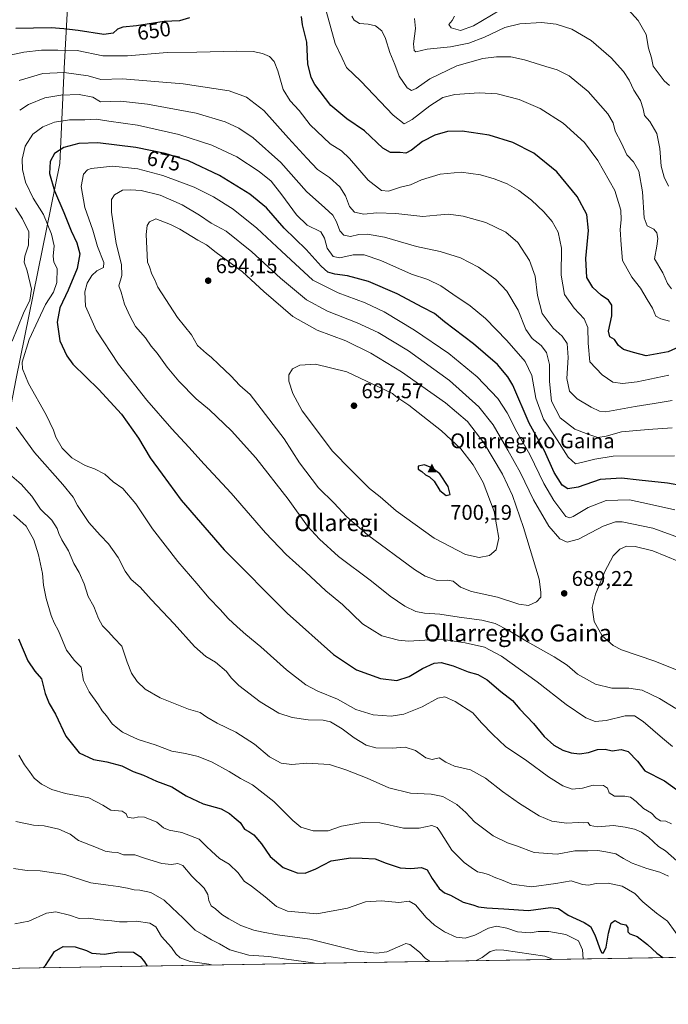
# Model space of a CAD drawing. Units: metres. Extents: x 610338 to 613772, y 4761709 to 4764078.
# Drawn here: x 611419 to 611724, y 4761709 to 4762173 of the extents above; entities that cross this region are included whole.
import ezdxf
from ezdxf.enums import TextEntityAlignment as Align

# ---------------------------------------------------------------- set-up
doc = ezdxf.new("R2010")
doc.units = ezdxf.units.M
doc.header["$MEASUREMENT"] = 0
for name, color, linetype, lineweight in [('Cima', 7, 'Continuous', 0), ('Comarca CxS', 21, 'Continuous', 0), ('Comunidad Autónoma CxS', 142, 'Continuous', 0), ('Cota de cima', 7, 'Continuous', 0), ('Curva de nivel maestra', 30, 'Continuous', 30), ('Curva de nivel normal', 30, 'Continuous', 0), ('Entidad de ámbito territorial', 7, 'Continuous', 0), ('Entidad de ámbito territorial CxS', 92, 'Continuous', 0), ('Espacio natural protegido', 121, 'Continuous', 13), ('Espacio natural protegido CxS', 121, 'Continuous', 0), ('Instalación de energía eléctrica Cxs', 135, 'Continuous', 0), ('Municipio', 91, 'Continuous', 13), ('Municipio CxS', 4, 'Continuous', 0), ('Nombre de cima', 7, 'Continuous', 0), ('Pastizal CxS', 92, 'Continuous', 0), ('Provincia CxS', 1, 'Continuous', 0), ('Punto de cota en terreno', 7, 'Continuous', 0), ('Rótulo de curva de nivel directora', 7, 'Continuous', 0), ('Rótulo de punto de cota en terreno', 7, 'Continuous', 0), ('Texto cartográfico', 7, 'Continuous', 0)]:
    doc.layers.add(name, color=color, linetype=linetype, lineweight=lineweight)
doc.styles.add('Style-Arial', font='txt')

# ---------------------------------------------------------------- blocks, each defined once
blk = doc.blocks.new('5CIMA')
at = {"layer": 'Pastizal CxS', "color": 51, "linetype": 'Continuous', "lineweight": 0}
blk.add_solid([(-0.2046930268283468, -0.1364620178855643), (-1.818989403545857e-16, 0.2729240357711289), (0.204693026828347, -0.1364620178855646)], dxfattribs=at)
blk = doc.blocks.new('5PATER')
at = {"layer": 'Instalación de energía eléctrica Cxs', "linetype": 'Continuous', "lineweight": 0}
h = blk.add_hatch(color=51, dxfattribs=at)
edge = h.paths.add_edge_path()
edge.add_ellipse((0, 0), major_axis=(-0.1095731443231308, -0.1110710700762829), ratio=0.9994222409660322, start_angle=0, end_angle=360)

msp = doc.modelspace()

# ---------------------------------------------------------------- linework, layer by layer
at = {"layer": 'Comarca CxS', "color": 21, "linetype": 'Continuous', "lineweight": 0, "flags": 128}
msp.add_lwpolyline([(611360.6075558861, 4761724.83989434), (610375.7700008423, 4761708.719982349), (610338.4500008437, 4764022.219982326), (611946.7265727377, 4764048.557772302), (613733.580000871, 4764077.819982326), (613772.0200008692, 4761764.309982349), (612742.7568, 4761747.463000001)], close=True, dxfattribs=at)
at = {"layer": 'Comunidad Autónoma CxS', "color": 142, "linetype": 'Continuous', "lineweight": 0, "flags": 128}
msp.add_lwpolyline([(611360.6075558861, 4761724.83989434), (610375.7700008423, 4761708.719982349), (610338.4500008437, 4764022.219982326), (611946.7265727377, 4764048.557772302), (613733.580000871, 4764077.819982326), (613772.0200008692, 4761764.309982349), (612742.7568, 4761747.463000001)], close=True, dxfattribs=at)
at = {"layer": 'Curva de nivel maestra', "color": 30, "linetype": 'Continuous', "lineweight": 30, "flags": 128}
for points, elevation in [([(611498.5700000003, 4762173.890100001), (611493.8600000005, 4762172.4801), (611486.7300000006, 4762172.120100001), (611473.6500000004, 4762170.1801), (611467.1900000004, 4762169.520099999), (611464.7000000002, 4762168.540100001), (611462.7000000002, 4762166.6601), (611458.2999999998, 4762166.020099999), (611446.1200000001, 4762167.890100001), (611439.2999999998, 4762168.620100001), (611433.4100000003, 4762169.090100001), (611416.7599999999, 4762168.9001)], 650), ([(611733.3700000001, 4762020.450099999), (611724.3700000001, 4762016.420100001), (611713.9600000001, 4762014.4801), (611708.0700000003, 4762016.050100001), (611703.3399999999, 4762017.530099999), (611700.9400000004, 4762019.380100001), (611699.0199999996, 4762022.220100001), (611696.9500000002, 4762023.450099999), (611696.3399999999, 4762026.090100001), (611697.7599999999, 4762033.420100001), (611697.7599999999, 4762038.3301), (611696.2199999997, 4762040.7401), (611692.7400000002, 4762043.120100001), (611688.8700000001, 4762046.7601), (611686.0700000003, 4762051.4801), (611685.5499999998, 4762060.440099999), (611686.8899999997, 4762073.610099999), (611686.1100000005, 4762081.1601), (611681.54, 4762089.590100001), (611671.8399999999, 4762101.200099999), (611661.0800000001, 4762110.050100001), (611651.1299999999, 4762115.1601), (611639.9900000002, 4762118.600099999), (611627.1799999997, 4762120.4001), (611620.3799999999, 4762120.270099999), (611614.29, 4762118.5701), (611608.5899999999, 4762115.520099999), (611603.3300000001, 4762111.450099999), (611600.6699999999, 4762110.090100001), (611597.9600000001, 4762110.4301), (611593.4800000006, 4762110.390100001), (611589.9000000004, 4762112.4801), (611581.1699999999, 4762120.5601), (611572.8600000005, 4762126.3201), (611565.3399999999, 4762132.620100001), (611557.7300000006, 4762142.450099999), (611556.0999999996, 4762145.7501), (611554.5, 4762152.220100001), (611553.9699999997, 4762162.350099999), (611551.9800000006, 4762170.5601), (611551.4000000004, 4762174.540100001)], 650), ([(611738.2599999999, 4761951.870100001), (611724.1500000004, 4761954.530099999), (611710.75, 4761955.800100001), (611702.3399999999, 4761956.790100001), (611692.4000000004, 4761956.2401), (611682.0300000003, 4761952.6501), (611677.04, 4761951.7401), (611674.3700000001, 4761953.540100001), (611670.6799999997, 4761959.530099999), (611666.0700000003, 4761969.6601), (611658.8799999999, 4761982.800100001), (611651.0800000001, 4762000.600099999), (611648.7800000003, 4762004.670100001), (611643.8499999996, 4762010.4001), (611632.5700000003, 4762020.1501), (611618.8700000001, 4762030.590100001), (611614.1200000001, 4762034.5001), (611608.6299999999, 4762037.2301), (611596.5199999996, 4762043.7401), (611583, 4762049.590100001), (611573.1900000004, 4762052.280099999), (611567.1900000004, 4762053.0701), (611563.9000000004, 4762054.0001), (611560.7599999999, 4762056.8101), (611553.6600000003, 4762064.710100001), (611543.2199999997, 4762074.6801), (611535, 4762084.220100001), (611527.0300000003, 4762090.7501), (611512.7800000003, 4762099.4801), (611498.1900000004, 4762106.440099999), (611487.2000000002, 4762109.9101), (611473.29, 4762112.780099999), (611455.3799999999, 4762114.880100001), (611446.3700000001, 4762114.690099999), (611439.3700000001, 4762112.7601), (611435.0199999996, 4762109.850099999), (611432.8700000001, 4762106.200099999), (611432.6100000005, 4762100.4001), (611434.9100000003, 4762092.270099999), (611439.4000000004, 4762082.1601), (611442.7599999999, 4762073.450099999), (611445.5300000003, 4762067.790100001), (611446.9400000004, 4762062.590100001), (611445.6699999999, 4762055.7501), (611441.4199999999, 4762045.420100001), (611437.5, 4762037.0801), (611436.1699999999, 4762030.300100001), (611437.4500000002, 4762021.630100001), (611440.75, 4762014.470100001), (611443.5800000001, 4762010.610099999), (611455.8700000001, 4761998.690099999), (611466.5899999999, 4761986.9801), (611474.5999999996, 4761975.6501), (611480.0899999999, 4761966.4801), (611485.7100000001, 4761958.7601), (611494.75, 4761946.4901), (611514.9299999997, 4761923.0801), (611544.7800000003, 4761893.1801), (611566.5800000001, 4761873.630100001), (611577.4199999999, 4761866.460100001), (611588.6699999999, 4761862.4001), (611596.4400000004, 4761861.360099999), (611602.2999999998, 4761863.2301), (611608.5999999996, 4761867.130100001), (611614.0300000003, 4761869.620100001), (611617.3499999996, 4761869.860099999), (611622.9600000001, 4761868.280099999), (611630.0199999996, 4761865.5701), (611634.6699999999, 4761864.300100001), (611639.0599999996, 4761861.7401), (611645.4600000001, 4761856.170100001), (611650.9800000006, 4761851.920100001), (611654.4299999997, 4761847.9101), (611660.9000000004, 4761841.0701), (611665.9000000004, 4761835.0601), (611670.5099999999, 4761830.9801), (611674.6900000004, 4761828.590100001), (611678.6799999997, 4761827.2301), (611682.6100000005, 4761826.800100001), (611686.7699999996, 4761827.5001), (611691.0700000003, 4761828.940099999), (611694.6299999999, 4761828.960100001), (611698.04, 4761828.2301), (611702.2300000006, 4761828.9001), (611705.4800000006, 4761828.0001), (611709.9100000003, 4761823.390100001), (611713.4400000004, 4761818.8301), (611722.6900000004, 4761814.1501), (611732.8899999997, 4761806.670100001)], 675), ([(611619.7699999996, 4761948.6501), (611621.6299999999, 4761949.1501), (611620.6500000004, 4761952.860099999), (611616.7000000002, 4761958.8301), (611612.9400000004, 4761961.670100001), (611609.4000000004, 4761963.110099999), (611606.5599999996, 4761962.520099999), (611606.5599999996, 4761961.0001), (611608.1799999997, 4761959.960100001), (611609.9699999997, 4761958.360099999), (611611.7800000003, 4761957.4901), (611613.9800000006, 4761955.370100001), (611616.6600000003, 4761951.040100001), (611619.7699999996, 4761948.6501)], 700), ([(611417.9600000001, 4761881.110099999), (611422.3600000005, 4761870.6801), (611425.7000000002, 4761865.7401), (611428.8600000005, 4761862.2301), (611430.5800000001, 4761855.280099999), (611432.5, 4761850.540100001), (611435.5099999999, 4761845.550100001), (611440.3899999997, 4761835.090100001), (611446.6600000003, 4761827.360099999), (611453.3700000001, 4761824.0801), (611459.6799999997, 4761823.0601), (611466.7800000003, 4761821.1501), (611472.1100000005, 4761818.540100001), (611476.9400000004, 4761816.720100001), (611483.0300000003, 4761813.950099999), (611490.3700000001, 4761811.270099999), (611497.0499999998, 4761807.020099999), (611505.1200000001, 4761803.190099999), (611513.6500000004, 4761800.840100001), (611517.5599999996, 4761798.7601), (611519.6900000004, 4761796.7601), (611522.5099999999, 4761794.4901), (611524.5099999999, 4761791.360099999), (611526.6500000004, 4761790.170100001), (611529.0300000003, 4761788.5701), (611532.6299999999, 4761784.4001), (611536.75, 4761778.440099999), (611542.8799999999, 4761773.200099999), (611549.3799999999, 4761770.6601), (611553.1600000003, 4761770.540100001), (611558.2000000002, 4761772.530099999), (611565.4699999997, 4761776.3101), (611574.7300000006, 4761777.8101), (611580.1200000001, 4761777.6601), (611586.1699999999, 4761777.290100001), (611591.3700000001, 4761775.2501), (611598.0300000003, 4761773.120100001), (611603.0300000003, 4761772.7601), (611608.0300000003, 4761773.280099999), (611610.7000000002, 4761772.0801), (611613.0300000003, 4761768.090100001), (611616.4199999999, 4761763.380100001), (611618.9800000006, 4761761.360099999), (611621.7599999999, 4761760.140100001), (611627.6399999997, 4761756.870100001), (611632.25, 4761755.700099999), (611634.8700000001, 4761754.7601), (611638.8099999996, 4761754.1801), (611646.8399999999, 4761753.780099999), (611658.5999999996, 4761752.9101), (611668.9699999997, 4761754.350099999), (611672.7100000001, 4761753.850099999), (611677.2599999999, 4761750.6801), (611684.8600000005, 4761747.220100001), (611687.75, 4761745.340100001), (611689.8799999999, 4761741.4901), (611692.4199999999, 4761734.140100001), (611693.04, 4761733.020099999), (611693.9699999997, 4761733.0101), (611695.1399999997, 4761735.7401), (611696.1900000004, 4761742.220100001), (611697.5599999996, 4761747.040100001), (611699.2599999999, 4761748.300100001), (611702.04, 4761746.710100001), (611704.4400000004, 4761746.190099999), (611705.4299999997, 4761744.710100001), (611705.3899999997, 4761742.940099999), (611706.3700000001, 4761741.9901), (611709.7100000001, 4761740.7501), (611714.6200000001, 4761736.9901), (611719.04, 4761732.9101), (611721.8937999997, 4761730.753599999)], 650), ([(611429.6089000005, 4761725.969500001), (611430.7100000001, 4761727.020099999), (611434.9199999999, 4761733.6801), (611439.0700000003, 4761736.030099999), (611444.7000000002, 4761735.7601), (611450.0199999996, 4761734.090100001), (611452.6399999997, 4761732.880100001), (611458.6299999999, 4761732.340100001), (611465.3600000005, 4761733.4001), (611472.2100000001, 4761733.2601), (611475.4000000004, 4761731.200099999), (611477.3700000001, 4761728.8201), (611478.6238000002, 4761726.7718)], 625), ([(611721.8937999997, 4761730.753599999), (611721.8940000003, 4761730.7534)], 650), ([(611429.6086999997, 4761725.9693), (611429.6089000005, 4761725.969500001)], 625)]:
    msp.add_lwpolyline(points, dxfattribs=dict(at, elevation=elevation))
at = {"layer": 'Curva de nivel normal', "color": 30, "linetype": 'Continuous', "lineweight": 0, "flags": 128}
for points, elevation in [([(611724.9600000001, 4762142), (611722.54, 4762144.230000001), (611717.3600000005, 4762151.119999999), (611716.6100000005, 4762154.949999999), (611715.1900000004, 4762159.57), (611714.0199999996, 4762166.07), (611710.1900000004, 4762172.59), (611703.8600000005, 4762179.640000001)], 630), ([(611725.0300000003, 4762030.789999999), (611721, 4762031.869999999), (611718.6600000003, 4762033.279999999), (611716.9600000001, 4762037.02), (611714.4299999997, 4762041.01), (611711.3399999999, 4762046.380000001), (611707.2100000001, 4762051.600000001), (611702.8600000005, 4762059.449999999), (611702.2400000002, 4762066.82), (611701.7999999998, 4762074.060000001), (611702.25, 4762078.699999999), (611702.1399999997, 4762083.24), (611699.2599999999, 4762092.4), (611691.2599999999, 4762106.680000001), (611684.9800000006, 4762115.09), (611674.9299999997, 4762124.16), (611664.0599999996, 4762131.180000001), (611654.2000000002, 4762135.310000001), (611643.7000000002, 4762137.980000001), (611635.2100000001, 4762138.560000001), (611623.7300000006, 4762137.779999999), (611618.1699999999, 4762136.289999999), (611611.9900000002, 4762132.359999999), (611603.7300000006, 4762125.980000001), (611599.8399999999, 4762123.92), (611594.7599999999, 4762127.939999999), (611579.4800000006, 4762144.060000001), (611572.6699999999, 4762150.449999999), (611570.6900000004, 4762154.800000001), (611567.3799999999, 4762161.699999999), (611563.3300000001, 4762176.51)], 645), ([(611575.2699999996, 4762174.720000001), (611576.3700000001, 4762172.84), (611578.8200000003, 4762171.199999999), (611582.9000000004, 4762170.949999999), (611586.4000000004, 4762170.119999999), (611589.3799999999, 4762167.76), (611591.1600000003, 4762164.210000001), (611593.2000000002, 4762157.58), (611595.4400000004, 4762151.800000001), (611597.4900000002, 4762146.430000001), (611601.2400000002, 4762140.930000001), (611603.3200000003, 4762139.57), (611605.4800000006, 4762140.619999999), (611612.0300000003, 4762145.060000001), (611624.7000000002, 4762151.199999999), (611637.0300000003, 4762154.77), (611643.3700000001, 4762155.560000001), (611650.1299999999, 4762155.42), (611656.6799999997, 4762154.140000001), (611666.6799999997, 4762150.960000001), (611672.0199999996, 4762149.4), (611677.7800000003, 4762146.5), (611686.6399999997, 4762139.199999999), (611695.8700000001, 4762128.680000001), (611698.4000000004, 4762124.41), (611699.3399999999, 4762120.42), (611702.4199999999, 4762114.800000001), (611704.8399999999, 4762109.220000001), (611707.9800000006, 4762106.029999999), (611710.5599999996, 4762101.640000001), (611712.3200000003, 4762091.810000001), (611713.1100000005, 4762079.52), (611714.4299999997, 4762075.82), (611717.5999999996, 4762074.25), (611719.0700000003, 4762072.5), (611719.5999999996, 4762069.789999999), (611718.9900000002, 4762066.199999999), (611717.9299999997, 4762060.300000001), (611721.8600000005, 4762053.680000001), (611724.0999999996, 4762048.59), (611726.0199999996, 4762046.039999999)], 639.9999999999999), ([(611645.3799999999, 4762177.680000001), (611632.6200000001, 4762170.060000001), (611626.4400000004, 4762167.91), (611621.9800000006, 4762169.17), (611621, 4762170.789999999), (611622.5199999996, 4762172.600000001), (611623.6299999999, 4762174.710000001)], 630), ([(611724.54, 4762094.58), (611722.5300000003, 4762098.800000001), (611721.1799999997, 4762103.949999999), (611720.54, 4762112.25), (611718.9800000006, 4762119.359999999), (611715.7699999996, 4762124.939999999), (611713.2000000002, 4762127.76), (611712.6200000001, 4762130.92), (611711.3799999999, 4762134.949999999), (611708.2199999997, 4762139.84), (611705.9800000006, 4762144.480000001), (611703.3600000005, 4762148.52), (611697.5499999998, 4762154.939999999), (611688.0899999999, 4762163.16), (611678.9699999997, 4762168.470000001), (611671.5499999998, 4762170.960000001), (611664.6200000001, 4762171.67), (611654.4299999997, 4762171.039999999), (611647.4199999999, 4762169.279999999), (611637.7000000002, 4762164.800000001), (611630.3700000001, 4762161.99), (611621.8099999996, 4762160.230000001), (611610.79, 4762159.050000001), (611605.3200000003, 4762157.84), (611604.6200000001, 4762158.430000001), (611604.3399999999, 4762161.59), (611605.2800000003, 4762168.810000001), (611604.79, 4762173.550000001)], 635), ([(611407.9100000003, 4762154.980000001), (611420.4500000002, 4762157.680000001), (611428.8700000001, 4762158.66), (611436.4699999997, 4762158.619999999), (611445.6399999997, 4762158.439999999), (611457.7000000002, 4762155.99), (611469.3700000001, 4762155.92), (611488.1500000004, 4762157.539999999), (611502.0899999999, 4762157.689999999), (611520.8799999999, 4762158.17), (611528.7199999997, 4762158.07), (611533.0300000003, 4762157.140000001), (611536.4500000002, 4762155.58), (611538.5999999996, 4762153.289999999), (611540.3200000003, 4762148.83), (611542.8300000001, 4762140.029999999), (611546.0700000003, 4762134.730000001), (611550.3300000001, 4762130.199999999), (611555.6200000001, 4762123.42), (611565, 4762114.41), (611570.29, 4762111.180000001), (611574.1799999997, 4762107.539999999), (611582.8399999999, 4762097.359999999), (611589.1399999997, 4762092.52), (611592.4800000006, 4762092.16), (611598.1799999997, 4762094.07), (611602.7999999998, 4762095.109999999), (611608.0899999999, 4762097.439999999), (611616.7999999998, 4762100.199999999), (611626.7000000002, 4762101.100000001), (611635.9299999997, 4762099.789999999), (611642.29, 4762097.99), (611648.4400000004, 4762095.560000001), (611653.9699999997, 4762092.449999999), (611660, 4762087.859999999), (611665.7400000002, 4762082.460000001), (611669.7000000002, 4762077.82), (611672.5499999998, 4762072.890000001), (611674.1200000001, 4762065.26), (611673.8600000005, 4762052.58), (611675.5800000001, 4762043.430000001), (611680.0300000003, 4762036.939999999), (611684.7400000002, 4762031.92), (611686.4800000006, 4762027.859999999), (611686.7199999997, 4762020.529999999), (611687.5199999996, 4762011.609999999), (611693.2400000002, 4762005.480000001), (611698.2300000006, 4762002.09), (611702.8600000005, 4762001.52), (611709.7800000003, 4762002.199999999), (611724.7000000002, 4762005.369999999)], 655), ([(611418.3799999999, 4762144.33), (611429.5, 4762147.699999999), (611439.4500000002, 4762148.17), (611450.8300000001, 4762146.529999999), (611456.8600000005, 4762144.859999999), (611467.0700000003, 4762145.119999999), (611495.6600000003, 4762142.75), (611517.3499999996, 4762139.439999999), (611525.54, 4762136.470000001), (611533.6299999999, 4762130.140000001), (611545.2800000003, 4762117.189999999), (611554.0599999996, 4762107.680000001), (611559.0899999999, 4762102.390000001), (611564.6500000004, 4762098.600000001), (611569.4900000002, 4762094.199999999), (611572.29, 4762090.01), (611574.1699999999, 4762084.880000001), (611576.4699999997, 4762082.210000001), (611580.9199999999, 4762081.289999999), (611587.0300000003, 4762081.859999999), (611596.0300000003, 4762081.680000001), (611608.75, 4762080.189999999), (611615.25, 4762080.859999999), (611620.7599999999, 4762081.25), (611627.7199999997, 4762080.369999999), (611638.3700000001, 4762077.34), (611647.7699999996, 4762072.82), (611653.5099999999, 4762068), (611659.0599999996, 4762059.49), (611661.6600000003, 4762052.09), (611662.8300000001, 4762043.02), (611665.0499999998, 4762034.449999999), (611670.2000000002, 4762027.529999999), (611674.3899999997, 4762023.850000001), (611676.6900000004, 4762020.279999999), (611677.2100000001, 4762013.75), (611676.6200000001, 4762003.880000001), (611677.8099999996, 4761997.869999999), (611681.5, 4761994.15), (611688.0300000003, 4761990.33), (611692.0300000003, 4761988.359999999), (611695.0300000003, 4761988.140000001), (611708.9000000004, 4761990.600000001), (611717.8099999996, 4761992.050000001), (611726.25, 4761993.42)], 660), ([(611726.25, 4761980.480000001), (611715.0300000003, 4761979.720000001), (611702.4699999997, 4761978.59), (611695.2000000002, 4761976.560000001), (611691.2699999996, 4761976.039999999), (611686.5099999999, 4761977.57), (611680.4000000004, 4761979.890000001), (611673.5099999999, 4761985.289999999), (611669.3600000005, 4761993.119999999), (611668.3600000005, 4762002.430000001), (611668.3899999997, 4762010.460000001), (611667.0199999996, 4762016.15), (611664.5, 4762019.300000001), (611660.2800000003, 4762022.619999999), (611657.3499999996, 4762026.880000001), (611653.6200000001, 4762036), (611648.2999999998, 4762045.02), (611643.1100000005, 4762050.51), (611634.9299999997, 4762056.369999999), (611626.4000000004, 4762060.689999999), (611616.79, 4762063.74), (611605.6900000004, 4762066.060000001), (611590.6600000003, 4762070.430000001), (611582.5700000003, 4762071.9), (611578.54, 4762071.640000001), (611574.5999999996, 4762070.82), (611571.4500000002, 4762071.34), (611569.5999999996, 4762073.380000001), (611568.0099999999, 4762077.630000001), (611566.1699999999, 4762080.779999999), (611562.4800000006, 4762084.26), (611553.8799999999, 4762091.92), (611541.6900000004, 4762105.74), (611528.5999999996, 4762117.32), (611521.8799999999, 4762121.930000001), (611515.4100000003, 4762124.800000001), (611501.8300000001, 4762128.880000001), (611478.8200000003, 4762133.199999999), (611466.0199999996, 4762134.58), (611456.7000000002, 4762134.34), (611453, 4762136.42), (611446.6799999997, 4762137.680000001), (611437.9500000002, 4762137.49), (611430.3600000005, 4762136.100000001), (611422.75, 4762133.039999999), (611418.5499999998, 4762130.359999999)], 665), ([(611727.3700000001, 4761967.359999999), (611698.4900000002, 4761967.189999999), (611689.8700000001, 4761965.75), (611684.7999999998, 4761964.58), (611680.7599999999, 4761963.5), (611677.2800000003, 4761966.689999999), (611672.0899999999, 4761974.92), (611665.5700000003, 4761984.65), (611662.0300000003, 4761994.52), (611660.0599999996, 4762005.27), (611656.8899999997, 4762011.9), (611648.3499999996, 4762021.76), (611638.1900000004, 4762032.050000001), (611631.0099999999, 4762038.060000001), (611622.8499999996, 4762043.57), (611617.1900000004, 4762047.58), (611611.04, 4762050.430000001), (611603.3600000005, 4762053.08), (611588.8499999996, 4762059.52), (611580.9800000006, 4762062.15), (611575.8300000001, 4762062.08), (611569.6200000001, 4762060.680000001), (611566.3300000001, 4762061.300000001), (611563.5499999998, 4762065.26), (611562.25, 4762069.970000001), (611560.6200000001, 4762073), (611554.1399999997, 4762076.189999999), (611549.0700000003, 4762080.980000001), (611542.1500000004, 4762090.449999999), (611537.0999999996, 4762096.789999999), (611531.5099999999, 4762101.460000001), (611520.9000000004, 4762108.26), (611509.1100000005, 4762113.83), (611493.5499999998, 4762118.83), (611474.0999999996, 4762123.279999999), (611460.6299999999, 4762125.140000001), (611454.5800000001, 4762126.02), (611449.2000000002, 4762125.84), (611442.1200000001, 4762125.84), (611435.0300000003, 4762124.67), (611429.4299999997, 4762122.539999999), (611424.7999999998, 4762119.029999999), (611421.1699999999, 4762113.42), (611419.7300000006, 4762107.220000001), (611419.7999999998, 4762102.42), (611421.3200000003, 4762096.390000001), (611424.9299999997, 4762088.84), (611429.7199999997, 4762081.16), (611433.6200000001, 4762071.939999999), (611434.8700000001, 4762066.42), (611434.2800000003, 4762061.42), (611434.6100000005, 4762058.74), (611436.1799999997, 4762055.640000001), (611436.0499999998, 4762049.100000001), (611434.4699999997, 4762044.58), (611430.6699999999, 4762038.640000001), (611427.3200000003, 4762031.390000001), (611423.0300000003, 4762022.220000001), (611419.7800000003, 4762011.449999999), (611419.9100000003, 4762008.390000001), (611422.7300000006, 4762001.449999999), (611431.0199999996, 4761986.74), (611434.4800000006, 4761979.480000001), (611435.5800000001, 4761976.08), (611438.6399999997, 4761970.930000001), (611443.2199999997, 4761966.449999999), (611449.3799999999, 4761962.730000001), (611453.8600000005, 4761961.24), (611458.7000000002, 4761958.75), (611462.6299999999, 4761955.01), (611467.2000000002, 4761951.92), (611473.2999999998, 4761944.689999999), (611481.1600000003, 4761932.880000001), (611493.0800000001, 4761917.460000001), (611502.0999999996, 4761907.15), (611507.9299999997, 4761900.16), (611513.1100000005, 4761894.9), (611516.8399999999, 4761890.619999999), (611521.1399999997, 4761886.779999999), (611525.1799999997, 4761883.050000001), (611532.2400000002, 4761877.350000001), (611544.3799999999, 4761866.42), (611553.5, 4761859.350000001), (611559.1200000001, 4761856.4), (611568.4000000004, 4761852.59), (611577.04, 4761847.75), (611585.1900000004, 4761845.180000001), (611593.7199999997, 4761844.59), (611599.7000000002, 4761845.52), (611608.3700000001, 4761848.949999999), (611615.7000000002, 4761853.119999999), (611619.0300000003, 4761853.699999999), (611623.8799999999, 4761851.52), (611632.2199999997, 4761846.199999999), (611636.3499999996, 4761841.390000001), (611641.6299999999, 4761835.949999999), (611647.7400000002, 4761830.210000001), (611657.7400000002, 4761823.449999999), (611667.9699999997, 4761815.91), (611674.7300000006, 4761811.680000001), (611679.0499999998, 4761810.140000001), (611684.0599999996, 4761810.57), (611688.9600000001, 4761812.060000001), (611693.8899999997, 4761811.91), (611695.7300000006, 4761810.57), (611696.5999999996, 4761808.449999999), (611699.0599999996, 4761806.810000001), (611703.9500000002, 4761806.83), (611706.7100000001, 4761806.380000001), (611709.3200000003, 4761804.390000001), (611712.8200000003, 4761801.100000001), (611716.54, 4761798.83), (611718.7400000002, 4761796.5), (611720.7800000003, 4761795.230000001), (611723.2599999999, 4761795), (611726.0499999998, 4761793.76)], 670), ([(611727.6200000001, 4761941.82), (611715.6200000001, 4761944.600000001), (611706.1299999999, 4761946.57), (611695.1200000001, 4761946.24), (611686.6299999999, 4761943.02), (611679.5899999999, 4761938.730000001), (611678.0700000003, 4761938.16), (611676.1200000001, 4761938.67), (611673.75, 4761941.949999999), (611670.4800000006, 4761946.25), (611665.7300000006, 4761954.289999999), (611659.1500000004, 4761967.960000001), (611653, 4761978.710000001), (611648.54, 4761987.59), (611644.0700000003, 4761994.42), (611634.2800000003, 4762004.52), (611620.9100000003, 4762015.600000001), (611604.8399999999, 4762026.529999999), (611590.4299999997, 4762035.27), (611581.5300000003, 4762039.529999999), (611568.75, 4762044.140000001), (611556.8300000001, 4762050.220000001), (611546.4600000001, 4762059.84), (611539.8399999999, 4762065.9), (611530.4199999999, 4762074.74), (611519.2000000002, 4762083.699999999), (611509.9900000002, 4762089.439999999), (611500.8600000005, 4762093.99), (611486.0300000003, 4762099.600000001), (611474.3099999996, 4762102.600000001), (611462.4600000001, 4762103.859999999), (611452.29, 4762102.800000001), (611450.4800000006, 4762102.130000001), (611448.7000000002, 4762100.16), (611447.5700000003, 4762094.289999999), (611449.2800000003, 4762084.470000001), (611453.0300000003, 4762073.74), (611455.1900000004, 4762066.07), (611458.1900000004, 4762058.49), (611458.0800000001, 4762056.100000001), (611455.0099999999, 4762054.57), (611452.5199999996, 4762052.390000001), (611450.3300000001, 4762048.82), (611449.2000000002, 4762044.689999999), (611449.5899999999, 4762037.980000001), (611454.5899999999, 4762026.67), (611465.0800000001, 4762010.58), (611478.4800000006, 4761993.560000001), (611490.2800000003, 4761980.109999999), (611498.3600000005, 4761971.51), (611505.5300000003, 4761963.359999999), (611518.3300000001, 4761949.720000001), (611534.54, 4761931.039999999), (611544.2400000002, 4761920.779999999), (611553.29, 4761912.67), (611562.8700000001, 4761903.74), (611570.8700000001, 4761897.180000001), (611580.29, 4761888.109999999), (611589.4100000003, 4761882.430000001), (611597.1799999997, 4761880.359999999), (611601.8899999997, 4761880.02), (611617.4100000003, 4761880.939999999), (611628.7000000002, 4761879.119999999), (611637.75, 4761877.050000001), (611645.79, 4761872.890000001), (611662.5899999999, 4761860.76), (611676.2400000002, 4761850.16), (611685.5700000003, 4761843.84), (611690.0199999996, 4761842.09), (611695.1200000001, 4761842.49), (611704.0800000001, 4761844.810000001), (611708.5, 4761844.800000001), (611712.5499999998, 4761842.060000001), (611721.7599999999, 4761834.230000001), (611726.4800000006, 4761830.34)], 680), ([(611731.4000000004, 4761928.100000001), (611717.2199999997, 4761933.27), (611702.7800000003, 4761936.16), (611699.5499999998, 4761936.16), (611693.7599999999, 4761934.220000001), (611682.1699999999, 4761928.119999999), (611676.7800000003, 4761926.630000001), (611673.2999999998, 4761928.279999999), (611668.1200000001, 4761934.17), (611660.9299999997, 4761946.529999999), (611654.7400000002, 4761959.32), (611648.7300000006, 4761970), (611641.8899999997, 4761982.02), (611635.1100000005, 4761990.480000001), (611621.2199999997, 4762002.880000001), (611601.9199999999, 4762016.779999999), (611587.5499999998, 4762025.470000001), (611577.7199999997, 4762030.109999999), (611563.7300000006, 4762035.600000001), (611553.7599999999, 4762040.91), (611541.5999999996, 4762051.109999999), (611528.0599999996, 4762063.59), (611515.9100000003, 4762073.24), (611508.9100000003, 4762077.07), (611503.4000000004, 4762080.9), (611495.1699999999, 4762085.66), (611484.8700000001, 4762090.220000001), (611475.7999999998, 4762092.49), (611470.8099999996, 4762092.800000001), (611467.0499999998, 4762092.630000001), (611463.3200000003, 4762090.34), (611461.9199999999, 4762088.289999999), (611461.7999999998, 4762082.279999999), (611463.9900000002, 4762067.539999999), (611466.5999999996, 4762057.619999999), (611466.7000000002, 4762052.4), (611465.3600000005, 4762047.430000001), (611466.4800000006, 4762044.449999999), (611467.9400000004, 4762038.850000001), (611470.6200000001, 4762033.08), (611473.1799999997, 4762028.390000001), (611477.8499999996, 4762022.949999999), (611480.6299999999, 4762019.01), (611483.3700000001, 4762015.83), (611488.0999999996, 4762009.210000001), (611493.6600000003, 4762002.539999999), (611501.8300000001, 4761994.279999999), (611508.0999999996, 4761989), (611518.4699999997, 4761979.140000001), (611529.9800000006, 4761966.359999999), (611545.1699999999, 4761946.9), (611554.2300000006, 4761934.189999999), (611560, 4761928.119999999), (611568.9500000002, 4761919.850000001), (611584.4400000004, 4761908.180000001), (611593.2199999997, 4761901.16), (611600.2400000002, 4761896.470000001), (611605.3300000001, 4761893.949999999), (611609.5199999996, 4761893.08), (611616.7599999999, 4761892.710000001), (611625.7699999996, 4761891.199999999), (611636.4600000001, 4761889.84), (611642.7800000003, 4761888.279999999), (611649.0099999999, 4761885.09), (611658.0300000003, 4761879.58), (611670.7100000001, 4761872.600000001), (611676.7000000002, 4761868.57), (611681.6200000001, 4761864.369999999), (611690.1100000005, 4761859.640000001), (611697.7699999996, 4761857.730000001), (611705.9199999999, 4761857.82), (611712.1900000004, 4761856.83), (611720.3700000001, 4761852.970000001), (611728.0800000001, 4761848.180000001)], 685), ([(611416.5599999996, 4762084.279999999), (611419.8600000005, 4762079.109999999), (611422.8300000001, 4762072.91), (611422.7400000002, 4762066.75), (611420.9000000004, 4762061.42), (611420.6900000004, 4762058.609999999), (611422.1100000005, 4762054.529999999), (611424.0599999996, 4762045.939999999), (611423.3499999996, 4762040.720000001), (611420.3099999996, 4762034.640000001), (611415.0700000003, 4762021.390000001)], 665), ([(611482.7000000002, 4762079.15), (611479.75, 4762077.730000001), (611478.75, 4762076.029999999), (611478.1500000004, 4762071.66), (611478.8399999999, 4762058.699999999), (611479.7699999996, 4762056.390000001), (611480.8300000001, 4762053.08), (611482.1299999999, 4762050.689999999), (611483.7300000006, 4762046.82), (611493.0599999996, 4762032.59), (611499.5199999996, 4762024.480000001), (611502.4800000006, 4762019.34), (611506.5899999999, 4762015.66), (611508.8799999999, 4762013.939999999), (611512.4100000003, 4762010.359999999), (611518.1299999999, 4762005), (611522.4500000002, 4762000.5), (611527.2300000006, 4761996.310000001), (611543.2599999999, 4761975.439999999), (611550.4900000002, 4761964.08), (611559.4699999997, 4761952.180000001), (611566.9199999999, 4761945.09), (611572.6500000004, 4761938.699999999), (611582.6299999999, 4761930.02), (611604.7599999999, 4761913.810000001), (611609.8200000003, 4761910.65), (611615.4199999999, 4761908.5), (611620.2199999997, 4761908.74), (611623.0300000003, 4761908.210000001), (611626.5099999999, 4761905.49), (611631.6200000001, 4761903.42), (611643.9400000004, 4761900.640000001), (611653.9800000006, 4761897.359999999), (611658.4900000002, 4761896.730000001), (611662.2999999998, 4761898.470000001), (611664.3300000001, 4761900.66), (611664.3200000003, 4761903.029999999), (611663.5499999998, 4761909.26), (611656.2400000002, 4761933.609999999), (611651, 4761948.600000001), (611646.1900000004, 4761958.76), (611637.54, 4761973.470000001), (611629.7400000002, 4761983.460000001), (611619.3300000001, 4761992.380000001), (611598.5899999999, 4762006.99), (611584.2199999997, 4762015.680000001), (611572.4400000004, 4762021.529999999), (611558.9299999997, 4762026.58), (611547.4000000004, 4762033.100000001), (611533.6900000004, 4762044.859999999), (611523.6600000003, 4762054.060000001), (611511.1699999999, 4762063.300000001), (611506.7199999997, 4762066.800000001), (611502.6299999999, 4762069.100000001), (611494.1399999997, 4762074.189999999), (611489.6299999999, 4762076.430000001), (611482.7000000002, 4762079.15)], 690), ([(611558.0999999996, 4762010.52), (611550.6600000003, 4762010.100000001), (611547.1600000003, 4762008.42), (611545.5499999998, 4762005.57), (611545.4600000001, 4762002.51), (611547.4500000002, 4761996.76), (611551.8300000001, 4761988.49), (611566.0099999999, 4761969.619999999), (611574.9400000004, 4761960.66), (611583.5099999999, 4761951.9), (611588.5700000003, 4761947.949999999), (611596.04, 4761941.42), (611614, 4761928.539999999), (611628.7999999998, 4761920.83), (611635.2300000006, 4761919.350000001), (611640.2100000001, 4761920.41), (611643.2800000003, 4761922.99), (611644.4600000001, 4761928.460000001), (611642.2599999999, 4761941.140000001), (611637.0999999996, 4761954.720000001), (611632.4699999997, 4761963.09), (611626.5599999996, 4761970.630000001), (611617.4699999997, 4761979.199999999), (611602.1299999999, 4761991.180000001), (611595.9699999997, 4761995.380000001), (611594.3200000003, 4761996.730000001), (611572.8700000001, 4762006.92), (611558.0999999996, 4762010.52)], 695), ([(611416.8499999996, 4761980.9), (611425.4600000001, 4761968.850000001), (611438.8600000005, 4761953.9), (611443.79, 4761947.84), (611445.8600000005, 4761943.99), (611451.1100000005, 4761935.91), (611456.4299999997, 4761929.92), (611460.4400000004, 4761925.9), (611464.9199999999, 4761919.41), (611468.2300000006, 4761913), (611471.1100000005, 4761909.060000001), (611475.2999999998, 4761905.4), (611480.5599999996, 4761899.609999999), (611491.3899999997, 4761888.100000001), (611501.0300000003, 4761877.4), (611506.4199999999, 4761872.789999999), (611510.9800000006, 4761870.02), (611516.1100000005, 4761865.600000001), (611518.2300000006, 4761862.730000001), (611521.9600000001, 4761859.109999999), (611531.9000000004, 4761851.279999999), (611540.7999999998, 4761846.029999999), (611547.1100000005, 4761843.91), (611554.54, 4761842.789999999), (611561.6100000005, 4761842.74), (611565.1699999999, 4761841.9), (611570.5800000001, 4761838.619999999), (611576.3399999999, 4761834.380000001), (611581.9400000004, 4761830.980000001), (611586.5199999996, 4761829.640000001), (611594.1600000003, 4761829.439999999), (611600.4199999999, 4761829.99), (611605.25, 4761828.460000001), (611610.0899999999, 4761824.869999999), (611613.0300000003, 4761824.199999999), (611616.4699999997, 4761824.890000001), (611619.4699999997, 4761822.92), (611623.7000000002, 4761820.970000001), (611631.2100000001, 4761819.25), (611638.2400000002, 4761815.279999999), (611646.3200000003, 4761809.029999999), (611654.3600000005, 4761803.4), (611663.5499999998, 4761797.59), (611669.4600000001, 4761795.01), (611676.3899999997, 4761794.15), (611682.0300000003, 4761794.52), (611684.7000000002, 4761794.27), (611686.4699999997, 4761794.4), (611687.6600000003, 4761792.970000001), (611691.0800000001, 4761792.350000001), (611698.6799999997, 4761793.050000001), (611704.0599999996, 4761792.230000001), (611708.4699999997, 4761791.350000001), (611711.8700000001, 4761789.960000001), (611715.1900000004, 4761787.57), (611719.9000000004, 4761783.199999999), (611723.2000000002, 4761781.08), (611731.1900000004, 4761774.039999999)], 665), ([(611724.54, 4761769.119999999), (611720.54, 4761771), (611714.3099999996, 4761772.800000001), (611707.4299999997, 4761775.26), (611703.2800000003, 4761777.439999999), (611699.6600000003, 4761779.699999999), (611694.9400000004, 4761780.65), (611691.2199999997, 4761781.26), (611686.5700000003, 4761781.100000001), (611680.3799999999, 4761781.07), (611672.0300000003, 4761779.449999999), (611661.2699999996, 4761780.279999999), (611652.9199999999, 4761783.5), (611648.6600000003, 4761784.9), (611641.9299999997, 4761788.130000001), (611633.1100000005, 4761794.689999999), (611629, 4761799.24), (611624.7300000006, 4761802.930000001), (611618.0999999996, 4761806.680000001), (611612.6600000003, 4761807.869999999), (611602.9199999999, 4761808.230000001), (611592.7000000002, 4761810.800000001), (611582.4800000006, 4761815.4), (611572.3899999997, 4761819.25), (611564.7300000006, 4761821.77), (611553.9800000006, 4761822.5), (611546.9299999997, 4761821.869999999), (611541.9100000003, 4761822.42), (611536.4000000004, 4761825.439999999), (611529.29, 4761831.42), (611520.5199999996, 4761837.050000001), (611511.7000000002, 4761841.310000001), (611506.8799999999, 4761844.100000001), (611503.7400000002, 4761846.289999999), (611498.2100000001, 4761847.91), (611484.8200000003, 4761853.220000001), (611477.7000000002, 4761857.380000001), (611474, 4761860.859999999), (611471.2599999999, 4761864.83), (611469.2199999997, 4761870.109999999), (611466.7699999996, 4761877.58), (611463.1100000005, 4761881.32), (611460.4699999997, 4761884.310000001), (611457.6200000001, 4761887.26), (611455.7400000002, 4761890.609999999), (611453.5899999999, 4761896.26), (611450.8600000005, 4761901.07), (611448.9199999999, 4761906.960000001), (611446.6299999999, 4761912.350000001), (611444.0499999998, 4761916.58), (611441.5800000001, 4761922.52), (611438.4800000006, 4761927.67), (611436.9400000004, 4761930.65), (611436.2800000003, 4761933.08), (611433.6399999997, 4761936.960000001), (611428.3899999997, 4761942.27), (611424.2100000001, 4761948.34), (611419.2699999996, 4761953.939999999), (611409.3499999996, 4761962.449999999)], 660), ([(611731.3899999997, 4761737.92), (611724.1600000003, 4761747.9), (611718.9299999997, 4761751.730000001), (611715.2199999997, 4761754.699999999), (611712.3799999999, 4761757.08), (611708.6100000005, 4761761.01), (611702.6600000003, 4761764.470000001), (611696.1600000003, 4761765.890000001), (611690.4199999999, 4761765.76), (611686.9000000004, 4761764.83), (611684.0300000003, 4761765.16), (611678.7000000002, 4761766.869999999), (611671.4800000006, 4761765.66), (611659.9400000004, 4761764.140000001), (611650.5999999996, 4761765.310000001), (611646.54, 4761767.09), (611642.29, 4761768.689999999), (611639.7300000006, 4761769.980000001), (611636.9100000003, 4761770.76), (611634.4400000004, 4761771.189999999), (611631.5499999998, 4761773.26), (611628.2000000002, 4761775.57), (611622.3499999996, 4761781.390000001), (611616.6699999999, 4761790.380000001), (611615.3899999997, 4761792.08), (611612.8700000001, 4761793.02), (611606.9199999999, 4761791.74), (611599.6299999999, 4761791.779999999), (611588.4600000001, 4761794.220000001), (611581.04, 4761794.609999999), (611570.3700000001, 4761792.720000001), (611564.0300000003, 4761790.58), (611556.9900000002, 4761790.449999999), (611551.2100000001, 4761792.32), (611547.3200000003, 4761795.460000001), (611538.4400000004, 4761804.34), (611528.4199999999, 4761812.140000001), (611522.7000000002, 4761815.140000001), (611517.2999999998, 4761818.470000001), (611509.2699999996, 4761822.930000001), (611502.7000000002, 4761825.609999999), (611496.7000000002, 4761827.029999999), (611490.3700000001, 4761828.140000001), (611482.5199999996, 4761831.029999999), (611474.5, 4761833.619999999), (611470, 4761835.699999999), (611466.9800000006, 4761837.02), (611464.7699999996, 4761838.810000001), (611462.2199999997, 4761840.930000001), (611459.4199999999, 4761844.800000001), (611457.4500000002, 4761847.180000001), (611455.7699999996, 4761849.9), (611451.2800000003, 4761856.060000001), (611448.7000000002, 4761861.4), (611447.4800000006, 4761867.710000001), (611444.4600000001, 4761870.869999999), (611440.6299999999, 4761875.680000001), (611436.8600000005, 4761884.82), (611434.75, 4761888.619999999), (611433.3499999996, 4761892.060000001), (611431, 4761900.08), (611429.7300000006, 4761906.42), (611429.25, 4761911.859999999), (611427.4500000002, 4761920.67), (611425.29, 4761927.67), (611421.5999999996, 4761934.189999999), (611415.6299999999, 4761939.529999999)], 655), ([(611729.4000000004, 4761917.480000001), (611717.2000000002, 4761922.480000001), (611708.8399999999, 4761924.560000001), (611704.7000000002, 4761924.75), (611701.5700000003, 4761923.289999999), (611698.4800000006, 4761920.220000001), (611694.4600000001, 4761912.82), (611690.0700000003, 4761902.189999999), (611688.5700000003, 4761895.84), (611689.5499999998, 4761889.27), (611693.3300000001, 4761882.5), (611698.4900000002, 4761877.970000001), (611702.3399999999, 4761875.890000001), (611718.0599999996, 4761870.560000001), (611731.7400000002, 4761865.050000001)], 690), ([(611418.0899999999, 4761826.220000001), (611420.7999999998, 4761821.59), (611423.2400000002, 4761818.529999999), (611425.4299999997, 4761815.359999999), (611428.8399999999, 4761812.550000001), (611433.7000000002, 4761809.980000001), (611440.1600000003, 4761808.16), (611451.1399999997, 4761806.08), (611457.7599999999, 4761802.67), (611461.5, 4761800.34), (611466.8700000001, 4761799.720000001), (611468.7800000003, 4761798.600000001), (611469.3399999999, 4761797), (611472.0499999998, 4761796.529999999), (611474.7100000001, 4761797.17), (611477.3799999999, 4761796.960000001), (611483.29, 4761794.57), (611486.3700000001, 4761792), (611489.04, 4761790.800000001), (611494.9800000006, 4761789.77), (611503.2000000002, 4761786.66), (611506.6399999997, 4761783.140000001), (611509.0199999996, 4761780.869999999), (611512.79, 4761777.460000001), (611517.2999999998, 4761774.82), (611521.6600000003, 4761770.76), (611524.3899999997, 4761766.859999999), (611527.9000000004, 4761764.359999999), (611534.3300000001, 4761759.42), (611539.6200000001, 4761754.779999999), (611544.9299999997, 4761752.66), (611558.7000000002, 4761751.359999999), (611573.2000000002, 4761753.980000001), (611581.6900000004, 4761757.100000001), (611589.1299999999, 4761757.51), (611597.4199999999, 4761756.800000001), (611602.25, 4761757.369999999), (611605.1799999997, 4761755.59), (611610.2000000002, 4761749.65), (611614.2400000002, 4761745.980000001), (611618.9199999999, 4761742.939999999), (611624.3700000001, 4761740.41), (611628.6799999997, 4761739.890000001), (611633.2800000003, 4761741.310000001), (611639.6799999997, 4761744.59), (611643.3700000001, 4761745.539999999), (611648.3700000001, 4761744.699999999), (611653.29, 4761742.960000001), (611659.3899999997, 4761742.470000001), (611663.0499999998, 4761742.980000001), (611668.0800000001, 4761743.029999999), (611676.1699999999, 4761741.600000001), (611682.1500000004, 4761738.600000001), (611683.9299999997, 4761734.41), (611684.2348999997, 4761730.1371)], 645), ([(611612.1435000002, 4761728.957000001), (611609.8399999999, 4761730.4), (611607.1200000001, 4761733.230000001), (611602.54, 4761736.859999999), (611600.5999999996, 4761737.42), (611599.1900000004, 4761736.84), (611591.7400000002, 4761733.41), (611586.7800000003, 4761732.77), (611578.0800000001, 4761733.789999999), (611555.3700000001, 4761739.480000001), (611540.0999999996, 4761741.42), (611533.3399999999, 4761742.779999999), (611528.9100000003, 4761743.75), (611522.8200000003, 4761745.869999999), (611517.2300000006, 4761749.100000001), (611513.8300000001, 4761751.140000001), (611510.9000000004, 4761753.77), (611508.8399999999, 4761755.140000001), (611507.7100000001, 4761757.619999999), (611507.3600000005, 4761760.52), (611505.5899999999, 4761763.42), (611499.8200000003, 4761769.17), (611495.5199999996, 4761774.220000001), (611493.0999999996, 4761775.140000001), (611490.1900000004, 4761774.57), (611485.5999999996, 4761775.130000001), (611477.8300000001, 4761777.52), (611472.9199999999, 4761779.130000001), (611467.4800000006, 4761779.16), (611464.6100000005, 4761780.230000001), (611462.0499999998, 4761780.430000001), (611458.8799999999, 4761781.01), (611454.7300000006, 4761782.680000001), (611446.3300000001, 4761785.92), (611442.3300000001, 4761788.92), (611436.9800000006, 4761791.359999999), (611430.1500000004, 4761792.859999999), (611425.1200000001, 4761793.16), (611416.6900000004, 4761794.9)], 639.9999999999999), ([(611415.7000000002, 4761772.720000001), (611422.0300000003, 4761771.74), (611428.2100000001, 4761771.59), (611439.7999999998, 4761769.980000001), (611452.1799999997, 4761766.039999999), (611460.3499999996, 4761764.939999999), (611464.9299999997, 4761764.199999999), (611469.3700000001, 4761763.560000001), (611472.54, 4761762.630000001), (611475.2599999999, 4761762.59), (611480.4199999999, 4761761.460000001), (611486.6900000004, 4761757.9), (611490.3399999999, 4761754.380000001), (611495.6699999999, 4761749.390000001), (611501.29, 4761743.689999999), (611505.4000000004, 4761741.279999999), (611509, 4761739.16), (611512.7400000002, 4761737.210000001), (611517.7000000002, 4761734.430000001), (611526.7000000002, 4761731.9), (611536.0300000003, 4761731.189999999), (611544.3700000001, 4761729.980000001), (611556.8899999997, 4761728.310000001), (611557.6142999995, 4761728.0645)], 635), ([(611416.29, 4761746.689999999), (611422.8200000003, 4761747.869999999), (611431.2000000002, 4761751.65), (611435.5999999996, 4761752.310000001), (611441.9800000006, 4761750.680000001), (611446.6399999997, 4761749.180000001), (611450.9400000004, 4761749.310000001), (611456.3899999997, 4761748.51), (611462.0800000001, 4761748.08), (611465.6299999999, 4761747.58), (611469.3200000003, 4761747.619999999), (611473.54, 4761747.960000001), (611479.8899999997, 4761747.039999999), (611482.75, 4761745.210000001), (611485.4299999997, 4761740.66), (611490.2100000001, 4761735.58), (611492.2599999999, 4761732.470000001), (611494.2000000002, 4761730.600000001), (611498.9500000002, 4761728.9), (611507.79, 4761727.699999999), (611508.949, 4761727.267899999)], 630), ([(611670.3574000001, 4761729.9099), (611666.2800000003, 4761731.470000001), (611646.8300000001, 4761734.289999999), (611643.3200000003, 4761734.449999999), (611640.4000000004, 4761733.65), (611636.7000000002, 4761730.869999999), (611633.7818, 4761729.3112)], 640)]:
    msp.add_lwpolyline(points, dxfattribs=dict(at, elevation=elevation))
at = {"layer": 'Entidad de ámbito territorial', "color": 7, "linetype": 'Continuous', "lineweight": 0, "flags": 128}
msp.add_lwpolyline([(611360.6074900795, 4761724.839854569), (611360.8059999981, 4761725.749000002), (611380.6719999993, 4761820.848999999), (611384.5979999992, 4761839.640100001), (611398.6240999985, 4761909.159100001), (611409.3679999994, 4761964.536100001), (611416.7550999991, 4762002.980999999), (611437.5169999984, 4762105.223), (611439.4549999987, 4762150.034000002), (611445.0220999989, 4762250.848999999), (611449.2380999994, 4762329.315000001), (611449.2690999995, 4762333.3279), (611449.3031000004, 4762337.7929), (611449.452999999, 4762357.375000001)], dxfattribs=at)
at = {"layer": 'Entidad de ámbito territorial CxS', "color": 92, "linetype": 'Continuous', "lineweight": 0, "flags": 128}
msp.add_lwpolyline([(611445.0220500004, 4762250.848974999), (611439.4550249992, 4762150.034000001), (611437.5169749995, 4762105.222999999), (611416.7550499984, 4762002.981025)], dxfattribs=at)
at = {"layer": 'Espacio natural protegido', "color": 121, "linetype": 'Continuous', "lineweight": 13, "flags": 128}
msp.add_lwpolyline([(611360.6074900795, 4761724.839854569), (611360.8059999981, 4761725.749000002), (611380.6719999993, 4761820.848999999), (611384.5979999992, 4761839.640100001), (611398.6240999985, 4761909.159100001), (611409.3679999994, 4761964.536100001), (611416.7550999991, 4762002.980999999), (611437.5169999984, 4762105.223), (611439.4549999987, 4762150.034000002), (611445.0220999989, 4762250.848999999), (611449.2380999994, 4762329.315000001), (611449.2690999995, 4762333.3279), (611449.3031000004, 4762337.7929), (611449.452999999, 4762357.375000001)], dxfattribs=at)
at = {"layer": 'Espacio natural protegido CxS', "color": 121, "linetype": 'Continuous', "lineweight": 0, "flags": 128}
msp.add_lwpolyline([(611445.0220500004, 4762250.848974999), (611439.4550249992, 4762150.034000001), (611437.5169749995, 4762105.222999999), (611416.7550499984, 4762002.981025)], dxfattribs=at)
at = {"layer": 'Municipio', "color": 91, "linetype": 'Continuous', "lineweight": 13, "flags": 128}
msp.add_lwpolyline([(611360.6074900795, 4761724.839854569), (611360.8059999981, 4761725.749000002), (611380.6719999993, 4761820.848999999), (611384.5979999992, 4761839.640100001), (611398.6240999985, 4761909.159100001), (611409.3679999994, 4761964.536100001), (611416.7550999991, 4762002.980999999), (611437.5169999984, 4762105.223), (611439.4549999987, 4762150.034000002), (611445.0220999989, 4762250.848999999), (611449.2380999994, 4762329.315000001), (611449.2690999995, 4762333.3279), (611449.3031000004, 4762337.7929), (611449.452999999, 4762357.375000001)], dxfattribs=at)
msp.add_lwpolyline([(611360.6074900795, 4761724.839854569), (611360.8059999981, 4761725.749000002), (611380.6719999993, 4761820.848999999), (611384.5979999992, 4761839.640100001), (611398.6240999985, 4761909.159100001), (611409.3679999994, 4761964.536100001), (611416.7550999991, 4762002.980999999), (611437.5169999984, 4762105.223), (611439.4549999987, 4762150.034000002), (611445.0220999989, 4762250.848999999), (611449.2380999994, 4762329.315000001), (611449.2690999995, 4762333.3279), (611449.3031000004, 4762337.7929), (611449.452999999, 4762357.375000001)], dxfattribs=at)
at = {"layer": 'Municipio CxS', "color": 4, "linetype": 'Continuous', "lineweight": 0, "flags": 128}
for points in [[(611416.7550499984, 4762002.981025), (611437.5169749995, 4762105.222999999), (611439.4550249992, 4762150.034000001), (611445.0220500004, 4762250.848974999)], [(611445.0220500004, 4762250.848974999), (611439.4550249992, 4762150.034000001), (611437.5169749995, 4762105.222999999), (611416.7550499984, 4762002.981025)], [(612742.7568, 4761747.463000001), (611360.6075558861, 4761724.83989434)]]:
    msp.add_lwpolyline(points, dxfattribs=at)
at = {"layer": 'Pastizal CxS', "color": 92, "linetype": 'Continuous', "lineweight": 0, "extrusion": (-0.1286331196160802, -0.002105477235042581, 0.9916900158332985), "elevation": -88050.00092241113, "flags": 128}
msp.add_lwpolyline([(-4751081.642168148, 684095.611590573), (-4751081.642168148, 683561.270252818)], dxfattribs=at)
at = {"layer": 'Pastizal CxS', "color": 92, "linetype": 'Continuous', "lineweight": 0}
msp.add_polyline3d([(611916.2636000002, 4761733.934900001, 687.5708000000013), (611360.5738000004, 4761724.839299999, 622.0896999999968)], dxfattribs=at)
at = {"layer": 'Provincia CxS', "color": 1, "linetype": 'Continuous', "lineweight": 0, "flags": 128}
msp.add_lwpolyline([(611360.6075558861, 4761724.83989434), (610375.7700008423, 4761708.719982349), (610338.4500008437, 4764022.219982326), (611946.7265727377, 4764048.557772302), (613733.580000871, 4764077.819982326), (613772.0200008692, 4761764.309982349), (612742.7568, 4761747.463000001)], close=True, dxfattribs=at)

# ---------------------------------------------------------------- block references
at = {"layer": 'Cima', "color": 7, "linetype": 'Continuous', "lineweight": 0, "xscale": 10, "yscale": 10, "zscale": 10}
msp.add_blockref('5CIMA', (611613, 4761961, 700.1900000000023), dxfattribs=at)
at = {"layer": 'Punto de cota en terreno', "color": 7, "linetype": 'Continuous', "lineweight": 0, "xscale": 10, "yscale": 10, "zscale": 10}
for p in [(611507.4600000001, 4762049.939999999, 694.1499999999943), (611576.2199999997, 4761990.980000001, 697.570000000007), (611675.3700000001, 4761902.49, 689.2200000000012)]:
    msp.add_blockref('5PATER', p, dxfattribs=at)

# ---------------------------------------------------------------- texts
at = {"layer": 'Cota de cima', "color": 7, "linetype": 'Continuous', "lineweight": 0, "style": 'Style-Arial'}
msp.add_text('700,19', height=7.000000000000002, dxfattribs=at).set_placement((611621.5990000004, 4761937.1875))
at = {"layer": 'Nombre de cima', "color": 7, "linetype": 'Continuous', "lineweight": 0, "style": 'Style-Arial'}
msp.add_text('Ollarregiko Gaina', height=7.000000000000002, dxfattribs=at).set_placement((611621.5990000004, 4761970.921900001))
at = {"layer": 'Rótulo de curva de nivel directora', "color": 7, "linetype": 'Continuous', "lineweight": 0, "style": 'Style-Arial'}
for s, rotation, p in [('650', 8.436377546388746, (611481.8993298083, 4762167.838542634)), ('675', 348.3420316741514, (611486.5248101054, 4762106.440763956))]:
    msp.add_text(s, height=7.000000000000002, rotation=rotation, dxfattribs=at).set_placement(p, align=Align.MIDDLE_CENTER)
at = {"layer": 'Rótulo de punto de cota en terreno', "color": 7, "linetype": 'Continuous', "lineweight": 0, "style": 'Style-Arial'}
for s, p in [('694,15', (611510.9878000002, 4762053.467800001)), ('697,57', (611579.7478, 4761994.5078)), ('689,22', (611678.8978000004, 4761906.0178))]:
    msp.add_text(s, height=7.000000000000002, dxfattribs=at).set_placement(p)
at = {"layer": 'Texto cartográfico', "color": 7, "linetype": 'Continuous', "lineweight": 0, "style": 'Style-Arial'}
for s, p in [('Ollaregi', (611567.9328000001, 4761935.850149999)), ('Ollarregiko Gaina', (611653.5107109754, 4761883.81015))]:
    msp.add_text(s, height=8, dxfattribs=at).set_placement(p, align=Align.MIDDLE_CENTER)

doc.saveas('drawing.dxf')
